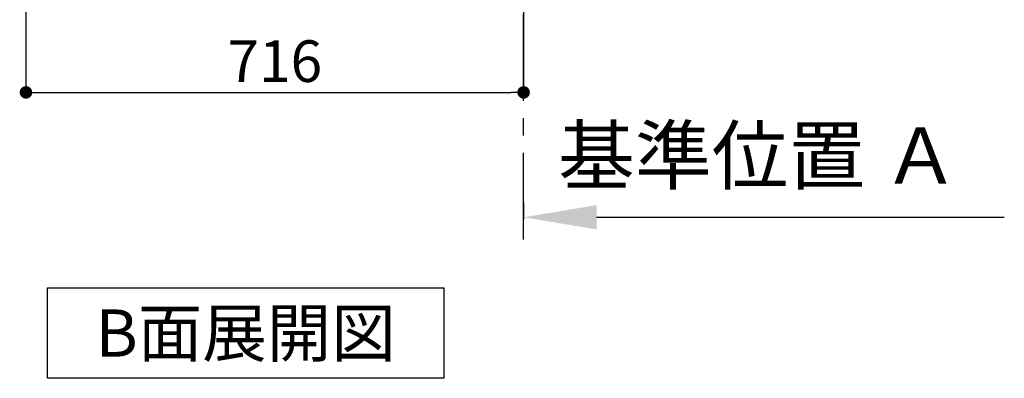
# Model space of a CAD drawing. Extents: x 163 to 26285, y 210 to 8610.
# Drawn here: x 4949 to 6366, y 4111 to 4627 of the extents above; entities that cross this region are included whole.
import ezdxf

# ---------------------------------------------------------------- set-up
doc = ezdxf.new("R2010")
doc.units = 0
doc.header["$LTSCALE"] = 50
doc.header["$MEASUREMENT"] = 0
doc.linetypes.add('CENTER', pattern=[2, 1.25, -0.25, 0.25, -0.25])
doc.layers.get('0').update_dxf_attribs({"linetype": 'CONTINUOUS'})
for name, color, linetype in [('111-壁仕上', 3, 'CONTINUOUS'), ('160-文字', 254, 'CONTINUOUS'), ('166-寸法B', 11, 'CONTINUOUS')]:
    doc.layers.add(name, color=color, linetype=linetype)
doc.styles.add('KH001', font='txt')
doc.dimstyles.new('KH1xx030', dxfattribs={"dimscale": 30, "dimtxt": 2, "dimasz": 0.6, "dimexe": 0.3, "dimexo": 1.2, "dimgap": 0.5, "dimtad": 3, "dimdec": 1, "dimdsep": 46, "dimlunit": 6, "dimtxsty": 'KH001', "dimblk": 'DOT', "dimcen": 1, "dimdle": 1, "dimclrd": 256, "dimclre": 256, "dimclrt": 256, "dimadec": 0, "dimazin": 0, "dimtfac": 1, "dimtdec": 1, "dimtix": 1, "dimtmove": 2, "dimatfit": 3, "dimldrblk": 'CLOSEDBLANK', "dimfxl": 1, "dimtolj": 1, "dimtzin": 0, "dimlwd": -1, "dimlwe": -1, "dimarcsym": 0})

# ---------------------------------------------------------------- blocks, each defined once
blk = doc.blocks.new('_Dot')
at = {"color": 0, "linetype": 'ByBlock', "lineweight": -2}
blk.add_line((-0.5, 0), (-1, 0), dxfattribs=at)
at = {"color": 0, "linetype": 'ByBlock', "const_width": 0.5}
blk.add_lwpolyline([(-0.25, 0, 1), (0.25, 0, 1)], format="xyb", close=True, dxfattribs=at)
blk = doc.blocks.new('*D218')
at = {"layer": '166-寸法B', "transparency": 16777216}
for p, q in [((4958.4, 5131.5), (4958.4, 4513.5)), ((5674.4, 4685.2), (5674.4, 4513.5)), ((4976.4, 4522.5), (5656.4, 4522.5))]:
    blk.add_line(p, q, dxfattribs=at)
at = {"layer": '166-寸法B', "transparency": 16777216, "xscale": 18, "yscale": 18, "zscale": 18, "rotation": 180}
blk.add_blockref('_Dot', (4958.4, 4522.5), dxfattribs=at)
at = {"layer": '166-寸法B', "transparency": 16777216, "xscale": 18, "yscale": 18, "zscale": 18}
blk.add_blockref('_Dot', (5674.4, 4522.5), dxfattribs=at)
at = {"layer": '166-寸法B', "transparency": 16777216, "insert": (5316.4, 4567.5), "char_height": 60, "attachment_point": 5, "style": 'KH001'}
blk.add_mtext('\\A1;716', dxfattribs=at)
blk = doc.blocks.new('_ClosedBlank')
at = {"color": 0, "linetype": 'ByBlock', "lineweight": -2}
for p, q in [((-1, 0.167), (0, 0)), ((-1, 0.167), (-1, -0.167)), ((0, 0), (-1, -0.167))]:
    blk.add_line(p, q, dxfattribs=at)
blk = doc.blocks.new('*D229')
at = {"layer": '166-寸法B', "transparency": 16777216}
for p, q in [((5674.4, 4363.8), (5674.4, 4339.6)), ((5779.4, 4342.6), (6366, 4342.6))]:
    blk.add_line(p, q, dxfattribs=at)
blk.add_solid([(5779.4, 4360.1), (5779.4, 4325.1), (5674.4, 4342.6)], dxfattribs=at)
at = {"layer": '166-寸法B', "transparency": 16777216, "insert": (6012.5, 4431.6), "char_height": 81, "attachment_point": 5, "style": 'KH001'}
blk.add_mtext('\\A1;基準位置 Ａ', dxfattribs=at)
blk = doc.blocks.new('_None')

msp = doc.modelspace()

# ---------------------------------------------------------------- linework, layer by layer
at = {"layer": '111-壁仕上', "color": 253, "linetype": 'CENTER', "ltscale": 2}
msp.add_line((5674.36, 4310.51), (5674.36, 6567.32), dxfattribs=at)
at = {"layer": '160-文字'}
msp.add_lwpolyline([(4989.35, 4241.05), (5559.38, 4241.05), (5559.38, 4110.62), (4989.35, 4110.62)], close=True, dxfattribs=at)

# ---------------------------------------------------------------- texts
at = {"layer": '160-文字', "insert": (5274.36, 4175.84), "char_height": 68, "attachment_point": 5, "style": 'KH001'}
msp.add_mtext('{\\fArial|b0|i0|c0|p32;B}面展開図', dxfattribs=at)

# ---------------------------------------------------------------- dimensions: what is measured, and where the dimension line sits
at = {"layer": '166-寸法B'}
dim = msp.add_linear_dim(base=(5674.36, 4522.49), p1=(4958.36, 5167.49), p2=(5674.36, 4721.17), dimstyle='KH1xx030', dxfattribs=at)
dim.commit()
dim.dimension.update_dxf_attribs({"geometry": '*D218', "text_midpoint": (5316.36, 4567.49)})
dim = msp.add_linear_dim(base=(6356.97, 4342.64), p1=(5674.36, 4393.77), p2=(6356.97, 4263.32), angle=180, text='基準位置 Ａ', dimstyle='KH1xx030', override={"dimtxt": 2.7, "dimasz": 3.5, "dimexe": 0.1, "dimexo": 1, "dimblk2": 'None', "dimsah": 1, "dimdle": 0.3, "dimse2": 1}, dxfattribs=at)
dim.commit()
dim.dimension.update_dxf_attribs({"geometry": '*D229', "text_midpoint": (6012.52, 4431.62), "dimtype": 128})

doc.saveas('drawing.dxf')
